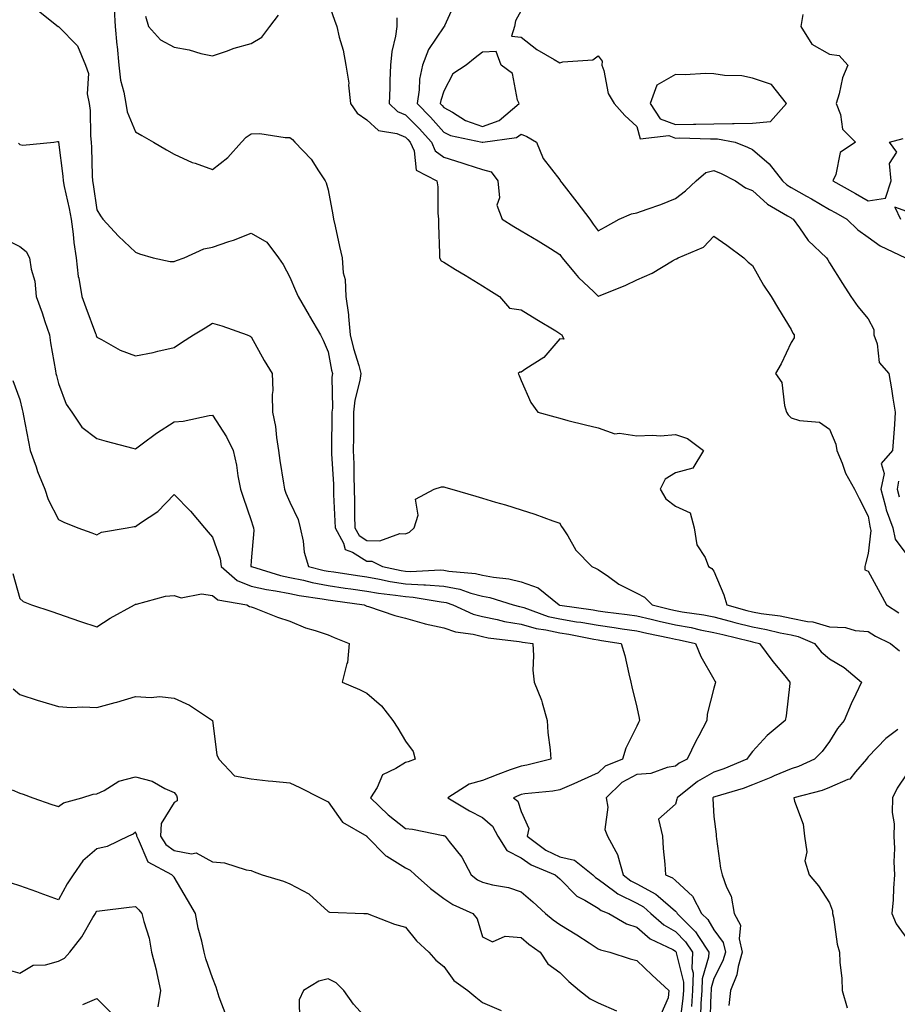
# Model space of a CAD drawing. Units: inches. Extents: x 952643 to 955283, y 7284698 to 7287338.
# Drawn here: x 952858 to 953086, y 7285058 to 7285314 of the extents above; entities that cross this region are included whole.
import ezdxf

# ---------------------------------------------------------------- set-up
doc = ezdxf.new("R2010")
doc.units = ezdxf.units.IN
doc.header["$MEASUREMENT"] = 0
doc.layers.add('Contour_95267284', color=7, linetype='Continuous', true_color=0x08a4c9)

msp = doc.modelspace()

# ---------------------------------------------------------------- linework, layer by layer
at = {"layer": 'Contour_95267284'}
for points in [[(952971.24, 7285318.73, 3205), (952968.18, 7285312.05, 3205), (952968.15, 7285311.92, 3205), (952968.09, 7285311.88, 3205), (952968.05, 7285311.85, 3205), (952964.06, 7285305.91, 3205), (952962.51, 7285301.92, 3205), (952961.71, 7285298.26, 3205), (952961.63, 7285295.5, 3205), (952961.06, 7285291.92, 3205), (952964.54, 7285288.41, 3205), (952968.05, 7285284.52, 3205), (952969.74, 7285283.61, 3205), (952977.99, 7285281.92, 3205), (952978.04, 7285281.91, 3205), (952978.05, 7285281.9, 3205), (952978.07, 7285281.9, 3205), (952978.15, 7285281.92, 3205), (952986.89, 7285283.08, 3205), (952988.05, 7285283.95, 3205), (952989.54, 7285283.41, 3205), (952992.01, 7285281.92, 3205), (952993.79, 7285277.66, 3205), (952998.05, 7285272.15, 3205), (952998.15, 7285272.02, 3205), (952998.17, 7285271.92, 3205), (952998.58, 7285271.39, 3205), (953002.49, 7285266.36, 3205), (953005.85, 7285261.92, 3205), (953006.74, 7285260.61, 3205), (953008.05, 7285258.95, 3205), (953009.97, 7285260, 3205), (953013.49, 7285261.92, 3205), (953016.65, 7285263.32, 3205), (953018.05, 7285263.6, 3205), (953020.71, 7285264.58, 3205), (953024.24, 7285265.73, 3205), (953028.05, 7285267.33, 3205), (953030.67, 7285269.3, 3205), (953033.48, 7285271.92, 3205), (953035.94, 7285274.03, 3205), (953038.05, 7285274.56, 3205), (953039.89, 7285273.76, 3205), (953043.62, 7285271.92, 3205), (953046.24, 7285270.11, 3205), (953048.05, 7285269.38, 3205), (953051.93, 7285265.8, 3205), (953057.14, 7285262.83, 3205), (953058.05, 7285262.25, 3205), (953058.26, 7285262.13, 3205), (953058.63, 7285261.92, 3205), (953060.24, 7285259.73, 3205), (953062.53, 7285256.4, 3205), (953067.23, 7285251.92, 3205), (953067.55, 7285251.42, 3205), (953068.05, 7285250.62, 3205), (953071.4, 7285245.27, 3205), (953073.51, 7285241.92, 3205), (953075.39, 7285239.26, 3205), (953078.05, 7285236.14, 3205), (953079.51, 7285233.38, 3205), (953079.5, 7285231.92, 3205), (953080.34, 7285229.63, 3205), (953080.92, 7285224.79, 3205), (953083.38, 7285221.92, 3205), (953084.09, 7285217.96, 3205), (953084.46, 7285215.51, 3205), (953085.06, 7285211.92, 3205), (953084.84, 7285208.71, 3205), (953084.6, 7285205.37, 3205), (953084.35, 7285201.92, 3205), (953081.38, 7285198.59, 3205), (953082.16, 7285196.03, 3205), (953081.34, 7285191.92, 3205), (953082.56, 7285187.41, 3205), (953082.69, 7285186.56, 3205), (953084.45, 7285181.92, 3205), (953085.09, 7285178.96, 3205), (953088.05, 7285174.95, 3205)], [(952862.45, 7285316.32, 3201), (952867.98, 7285311.92, 3201), (952868.05, 7285311.87, 3201), (952873.02, 7285306.89, 3201), (952875.09, 7285301.92, 3201), (952875.88, 7285299.75, 3201), (952875.55, 7285294.42, 3201), (952876.03, 7285291.92, 3201), (952876.26, 7285290.13, 3201), (952876.42, 7285283.55, 3201), (952876.59, 7285281.92, 3201), (952876.69, 7285280.56, 3201), (952876.79, 7285273.18, 3201), (952876.87, 7285271.92, 3201), (952877.06, 7285270.93, 3201), (952878.05, 7285264.35, 3201), (952878.95, 7285262.82, 3201), (952879.58, 7285261.92, 3201), (952883.65, 7285257.52, 3201), (952888.05, 7285253.38, 3201), (952889.11, 7285252.98, 3201), (952892.61, 7285251.92, 3201), (952897.08, 7285250.95, 3201), (952898.05, 7285250.99, 3201), (952898.73, 7285251.24, 3201), (952900.72, 7285251.92, 3201), (952905.75, 7285254.22, 3201), (952908.05, 7285254.65, 3201), (952912.26, 7285256.13, 3201), (952913.47, 7285256.5, 3201), (952918.05, 7285258.33, 3201), (952922.12, 7285255.99, 3201), (952925.13, 7285251.92, 3201), (952926.33, 7285250.2, 3201), (952928.05, 7285246.9, 3201), (952929.58, 7285243.45, 3201), (952930.24, 7285241.92, 3201), (952933.09, 7285236.96, 3201), (952933.21, 7285236.76, 3201), (952936.06, 7285231.92, 3201), (952936.72, 7285230.59, 3201), (952938.05, 7285227.53, 3201), (952938.91, 7285222.78, 3201), (952939.13, 7285221.92, 3201), (952939, 7285220.97, 3201), (952939.11, 7285212.98, 3201), (952939, 7285211.92, 3201), (952939, 7285210.97, 3201), (952938.89, 7285202.76, 3201), (952938.88, 7285201.92, 3201), (952938.91, 7285201.06, 3201), (952939.36, 7285193.23, 3201), (952939.41, 7285191.92, 3201), (952939.44, 7285190.53, 3201), (952939.77, 7285183.64, 3201), (952939.81, 7285181.92, 3201), (952942.03, 7285177.94, 3201), (952942.46, 7285176.33, 3201), (952944.34, 7285175.63, 3201), (952948.05, 7285173.28, 3201), (952949.36, 7285173.23, 3201), (952952.09, 7285171.92, 3201), (952956.99, 7285170.86, 3201), (952958.05, 7285170.69, 3201), (952959.36, 7285170.61, 3201), (952967.13, 7285171, 3201), (952968.05, 7285170.93, 3201), (952969.27, 7285170.7, 3201), (952976.23, 7285170.1, 3201), (952978.05, 7285169.63, 3201), (952980.87, 7285169.1, 3201), (952984.83, 7285168.7, 3201), (952988.05, 7285167.94, 3201), (952992.5, 7285166.37, 3201), (952997.89, 7285161.92, 3201), (952998.01, 7285161.88, 3201), (952998.05, 7285161.87, 3201), (952998.11, 7285161.86, 3201), (953006.76, 7285160.63, 3201), (953008.05, 7285160.41, 3201), (953009.82, 7285160.15, 3201), (953015.55, 7285159.42, 3201), (953018.05, 7285159.06, 3201), (953021.77, 7285158.2, 3201), (953023.81, 7285157.68, 3201), (953028.05, 7285156.76, 3201), (953032.16, 7285156.03, 3201), (953034.47, 7285155.5, 3201), (953038.05, 7285154.81, 3201), (953040.34, 7285154.21, 3201), (953047.47, 7285152.5, 3201), (953048.05, 7285152.35, 3201), (953048.41, 7285152.28, 3201), (953049.89, 7285151.92, 3201), (953053.35, 7285147.22, 3201), (953056.41, 7285143.56, 3201), (953057.76, 7285141.92, 3201), (953057.7, 7285141.57, 3201), (953056.79, 7285133.18, 3201), (953056.51, 7285131.92, 3201), (953051.89, 7285128.08, 3201), (953048.05, 7285123.88, 3201), (953047.15, 7285122.82, 3201), (953046.55, 7285121.92, 3201), (953040.58, 7285119.39, 3201), (953038.05, 7285118.55, 3201), (953033.82, 7285116.15, 3201), (953028.51, 7285111.92, 3201), (953028.46, 7285111.51, 3201), (953028.05, 7285110.24, 3201), (953023.64, 7285106.33, 3201), (953024.69, 7285101.92, 3201), (953024.92, 7285098.8, 3201), (953025.31, 7285094.66, 3201), (953025.52, 7285091.92, 3201), (953027.28, 7285091.15, 3201), (953028.05, 7285090.49, 3201), (953032.52, 7285086.39, 3201), (953034.84, 7285081.92, 3201), (953036.44, 7285080.31, 3201), (953038.05, 7285077.66, 3201), (953040.49, 7285074.36, 3201), (953041.03, 7285071.92, 3201), (953040.37, 7285069.6, 3201), (953038.05, 7285065.05, 3201), (953037.32, 7285062.65, 3201), (953037.31, 7285061.92, 3201), (953037.24, 7285061.11, 3201), (953036.99, 7285052.98, 3201)], [(952882.53, 7285316.4, 3202), (952882.81, 7285311.92, 3202), (952883.23, 7285307.1, 3202), (952883.27, 7285306.7, 3202), (952883.73, 7285301.92, 3202), (952884.15, 7285298.02, 3202), (952885.05, 7285294.92, 3202), (952885.51, 7285291.92, 3202), (952885.9, 7285289.77, 3202), (952888.05, 7285284.56, 3202), (952889.73, 7285283.6, 3202), (952892.69, 7285281.92, 3202), (952896.09, 7285279.96, 3202), (952898.05, 7285278.79, 3202), (952902.78, 7285276.65, 3202), (952903.54, 7285276.43, 3202), (952908.05, 7285274.82, 3202), (952912.03, 7285277.94, 3202), (952915.53, 7285281.92, 3202), (952916.77, 7285283.2, 3202), (952918.05, 7285284.06, 3202), (952920.26, 7285284.13, 3202), (952926.86, 7285283.11, 3202), (952928.05, 7285283.16, 3202), (952928.73, 7285282.6, 3202), (952929.4, 7285281.92, 3202), (952933.63, 7285277.5, 3202), (952935.53, 7285274.44, 3202), (952937.24, 7285271.92, 3202), (952937.5, 7285271.37, 3202), (952938.05, 7285269.53, 3202), (952939.19, 7285263.06, 3202), (952939.44, 7285261.92, 3202), (952939.87, 7285260.1, 3202), (952940.95, 7285254.82, 3202), (952941.67, 7285251.92, 3202), (952941.93, 7285248.04, 3202), (952942.39, 7285246.26, 3202), (952942.57, 7285241.92, 3202), (952943.25, 7285237.12, 3202), (952943.25, 7285236.72, 3202), (952943.76, 7285231.92, 3202), (952944.57, 7285228.44, 3202), (952945.95, 7285224.02, 3202), (952946.51, 7285221.92, 3202), (952946.24, 7285220.11, 3202), (952944.92, 7285215.05, 3202), (952944.58, 7285211.92, 3202), (952944.55, 7285208.42, 3202), (952944.55, 7285205.42, 3202), (952944.53, 7285201.92, 3202), (952944.65, 7285198.52, 3202), (952944.69, 7285195.28, 3202), (952944.8, 7285191.92, 3202), (952944.87, 7285188.74, 3202), (952944.85, 7285185.12, 3202), (952944.92, 7285181.92, 3202), (952946.04, 7285179.91, 3202), (952948.05, 7285178.64, 3202), (952951.45, 7285178.52, 3202), (952956.59, 7285180.46, 3202), (952958.05, 7285180.34, 3202), (952959.15, 7285180.82, 3202), (952960.33, 7285181.92, 3202), (952961.36, 7285185.23, 3202), (952960.63, 7285189.34, 3202), (952965.49, 7285191.92, 3202), (952967.42, 7285192.55, 3202), (952968.05, 7285192.55, 3202), (952968.53, 7285192.4, 3202), (952970.11, 7285191.92, 3202), (952976.27, 7285190.14, 3202), (952978.05, 7285189.57, 3202), (952981.39, 7285188.58, 3202), (952983.98, 7285187.85, 3202), (952988.05, 7285186.59, 3202), (952991.58, 7285185.45, 3202), (952996.26, 7285183.71, 3202), (952998.05, 7285183.09, 3202), (952998.43, 7285182.3, 3202), (952998.79, 7285181.92, 3202), (953000.14, 7285179.83, 3202), (953002.25, 7285176.12, 3202), (953006.37, 7285171.92, 3202), (953007.5, 7285171.37, 3202), (953008.05, 7285171.07, 3202), (953010.68, 7285169.29, 3202), (953013.43, 7285167.3, 3202), (953018.05, 7285164.96, 3202), (953020.09, 7285163.96, 3202), (953022.02, 7285161.92, 3202), (953026.84, 7285160.71, 3202), (953028.05, 7285160.45, 3202), (953029.85, 7285160.12, 3202), (953035.47, 7285159.34, 3202), (953038.05, 7285158.84, 3202), (953042.23, 7285157.74, 3202), (953043.51, 7285157.38, 3202), (953048.05, 7285156.23, 3202), (953051.71, 7285155.58, 3202), (953055.27, 7285154.7, 3202), (953058.05, 7285154.15, 3202), (953059.9, 7285153.77, 3202), (953064.15, 7285151.92, 3202), (953065.85, 7285149.72, 3202), (953068.05, 7285147.96, 3202), (953071.84, 7285145.71, 3202), (953076.35, 7285141.92, 3202), (953074.87, 7285138.74, 3202), (953073.67, 7285136.3, 3202), (953071.82, 7285131.92, 3202), (953070.12, 7285129.85, 3202), (953068.05, 7285126.49, 3202), (953066.09, 7285123.88, 3202), (953064.13, 7285121.92, 3202), (953059.94, 7285120.03, 3202), (953058.05, 7285119.42, 3202), (953053.71, 7285117.58, 3202), (953052.79, 7285117.18, 3202), (953048.05, 7285115.26, 3202), (953045.64, 7285114.33, 3202), (953038.32, 7285112.19, 3202), (953038.05, 7285112.1, 3202), (953037.93, 7285112.04, 3202), (953037.8, 7285111.92, 3202), (953037.76, 7285111.63, 3202), (953038.05, 7285107.09, 3202), (953038.6, 7285102.47, 3202), (953038.6, 7285101.92, 3202), (953038.73, 7285101.24, 3202), (953039.77, 7285093.64, 3202), (953040.19, 7285091.92, 3202), (953041.28, 7285088.69, 3202), (953042.55, 7285086.42, 3202), (953043.3, 7285081.92, 3202), (953044.98, 7285078.85, 3202), (953044.6, 7285075.37, 3202), (953045.36, 7285071.92, 3202), (953044.32, 7285068.19, 3202), (953043.99, 7285065.98, 3202), (953042.34, 7285061.92, 3202), (953041.92, 7285058.05, 3202)], [(952938.05, 7285318.25, 3203), (952939.67, 7285313.54, 3203), (952940.26, 7285311.92, 3203), (952940.86, 7285309.11, 3203), (952941.94, 7285305.81, 3203), (952942.56, 7285301.92, 3203), (952943.35, 7285297.22, 3203), (952943.32, 7285296.65, 3203), (952943.85, 7285291.92, 3203), (952945.57, 7285289.44, 3203), (952948.05, 7285287.73, 3203), (952951.05, 7285284.92, 3203), (952955.83, 7285284.14, 3203), (952958.05, 7285283.25, 3203), (952958.71, 7285282.58, 3203), (952959.31, 7285281.92, 3203), (952960.33, 7285279.64, 3203), (952960.8, 7285274.67, 3203), (952966.24, 7285271.92, 3203), (952966.44, 7285270.31, 3203), (952966.44, 7285263.53, 3203), (952966.59, 7285261.92, 3203), (952966.62, 7285260.49, 3203), (952966.89, 7285253.08, 3203), (952966.91, 7285251.92, 3203), (952967.31, 7285251.18, 3203), (952968.05, 7285250.76, 3203), (952971.07, 7285248.9, 3203), (952973.52, 7285247.39, 3203), (952978.05, 7285244.62, 3203), (952979.72, 7285243.59, 3203), (952982.42, 7285241.92, 3203), (952985, 7285238.87, 3203), (952988.05, 7285238.46, 3203), (952992.1, 7285235.97, 3203), (952997.02, 7285232.95, 3203), (952998.05, 7285232.31, 3203), (952998.26, 7285232.13, 3203), (952998.59, 7285231.92, 3203), (952999.1, 7285230.87, 3203), (952998.05, 7285230.93, 3203), (952993.93, 7285226.04, 3203), (952989.26, 7285223.13, 3203), (952988.05, 7285222.28, 3203), (952987.69, 7285222.28, 3203), (952987.33, 7285221.92, 3203), (952987.54, 7285221.41, 3203), (952988.05, 7285220.07, 3203), (952990.58, 7285214.45, 3203), (952992.37, 7285211.92, 3203), (952996.78, 7285210.65, 3203), (952998.05, 7285210.31, 3203), (953000.19, 7285209.78, 3203), (953004.78, 7285208.65, 3203), (953008.05, 7285207.84, 3203), (953012.37, 7285206.24, 3203), (953013.53, 7285206.44, 3203), (953018.05, 7285205.73, 3203), (953022.1, 7285205.97, 3203), (953024.18, 7285205.79, 3203), (953028.05, 7285206.1, 3203), (953031.21, 7285205.08, 3203), (953035.32, 7285201.92, 3203), (953032.59, 7285197.38, 3203), (953028.05, 7285196.15, 3203), (953025.42, 7285194.55, 3203), (953024.12, 7285191.92, 3203), (953025.56, 7285189.43, 3203), (953028.05, 7285187.54, 3203), (953031.93, 7285185.8, 3203), (953032.9, 7285181.92, 3203), (953033.63, 7285177.5, 3203), (953035.76, 7285174.21, 3203), (953036.68, 7285171.92, 3203), (953037.47, 7285171.34, 3203), (953038.05, 7285170.7, 3203), (953040.65, 7285164.52, 3203), (953041.42, 7285161.92, 3203), (953046.6, 7285160.47, 3203), (953048.05, 7285160.1, 3203), (953050.26, 7285159.71, 3203), (953055.22, 7285159.09, 3203), (953058.05, 7285158.52, 3203), (953062.33, 7285157.64, 3203), (953063.69, 7285157.56, 3203), (953068.05, 7285156.26, 3203), (953072.16, 7285156.03, 3203), (953074.69, 7285155.28, 3203), (953078.05, 7285154.99, 3203), (953079.95, 7285153.82, 3203), (953083.88, 7285151.92, 3203), (953086.18, 7285150.05, 3203)], [(952890.68, 7285314.55, 3203), (952891.45, 7285311.92, 3203), (952894.56, 7285308.43, 3203), (952898.05, 7285306.52, 3203), (952902.01, 7285305.88, 3203), (952905.03, 7285304.94, 3203), (952908.05, 7285304.31, 3203), (952911.63, 7285305.5, 3203), (952913.64, 7285306.33, 3203), (952918.05, 7285307.5, 3203), (952920.82, 7285309.15, 3203), (952922.87, 7285311.92, 3203), (952925.15, 7285314.82, 3203)], [(952955.85, 7285314.12, 3204), (952955.85, 7285311.92, 3204), (952955.51, 7285309.38, 3204), (952954.52, 7285305.45, 3204), (952954.16, 7285301.92, 3204), (952954.04, 7285297.91, 3204), (952953.97, 7285296, 3204), (952953.84, 7285291.92, 3204), (952955.99, 7285289.86, 3204), (952958.05, 7285289.03, 3204), (952961.59, 7285285.46, 3204), (952964.79, 7285281.92, 3204), (952965.79, 7285279.66, 3204), (952968.05, 7285278.01, 3204), (952972.72, 7285276.59, 3204), (952973.73, 7285276.24, 3204), (952978.05, 7285274.83, 3204), (952980.32, 7285274.19, 3204), (952981.98, 7285271.92, 3204), (952982.46, 7285267.51, 3204), (952981.75, 7285265.62, 3204), (952983.18, 7285261.92, 3204), (952986.19, 7285260.06, 3204), (952988.05, 7285258.92, 3204), (952992.46, 7285256.33, 3204), (952995.66, 7285254.31, 3204), (952998.05, 7285252.82, 3204), (952998.41, 7285252.28, 3204), (952998.68, 7285251.92, 3204), (953002.1, 7285247.87, 3204), (953002.96, 7285246.83, 3204), (953006.9, 7285243.07, 3204), (953008.05, 7285241.97, 3204), (953008.14, 7285242.01, 3204), (953015.17, 7285244.8, 3204), (953018.05, 7285246.2, 3204), (953022.05, 7285247.92, 3204), (953027.28, 7285251.15, 3204), (953028.05, 7285251.59, 3204), (953028.34, 7285251.63, 3204), (953028.78, 7285251.92, 3204), (953035.32, 7285254.65, 3204), (953038.05, 7285257.53, 3204), (953041.36, 7285255.23, 3204), (953045.78, 7285251.92, 3204), (953046.89, 7285250.76, 3204), (953048.05, 7285249.92, 3204), (953050.94, 7285244.81, 3204), (953052.86, 7285241.92, 3204), (953054.81, 7285238.68, 3204), (953058.05, 7285233.3, 3204), (953058.54, 7285232.41, 3204), (953058.85, 7285231.92, 3204), (953058.82, 7285231.15, 3204), (953058.05, 7285229.98, 3204), (953055.51, 7285224.46, 3204), (953054.03, 7285221.92, 3204), (953055.69, 7285219.56, 3204), (953056.33, 7285213.64, 3204), (953056.91, 7285211.92, 3204), (953057.32, 7285211.19, 3204), (953058.05, 7285210.45, 3204), (953060.24, 7285209.73, 3204), (953065.4, 7285209.27, 3204), (953068.05, 7285207.46, 3204), (953069.7, 7285203.57, 3204), (953069.94, 7285201.92, 3204), (953071.33, 7285198.64, 3204), (953072.2, 7285196.07, 3204), (953074.54, 7285191.92, 3204), (953075.67, 7285189.54, 3204), (953078.05, 7285184.95, 3204), (953078.45, 7285182.32, 3204), (953078.6, 7285181.92, 3204), (953078.74, 7285181.23, 3204), (953078.05, 7285175.23, 3204), (953077.38, 7285172.59, 3204), (953077.18, 7285171.92, 3204), (953077.18, 7285171.05, 3204), (953078.05, 7285170.66, 3204), (953081.12, 7285164.99, 3204), (953082.84, 7285161.92, 3204), (953086.02, 7285159.89, 3204)], [(952988.05, 7285316.02, 3206), (952986.61, 7285313.36, 3206), (952986.32, 7285311.92, 3206), (952985.54, 7285309.41, 3206), (952988.05, 7285309.14, 3206), (952992.1, 7285305.97, 3206), (952996.6, 7285303.37, 3206), (952998.05, 7285302.47, 3206), (952998.86, 7285302.73, 3206), (953006.67, 7285303.3, 3206), (953008.05, 7285304.26, 3206), (953009.07, 7285302.94, 3206), (953008.97, 7285301.92, 3206), (953009.48, 7285300.49, 3206), (953010.62, 7285294.49, 3206), (953012.18, 7285291.92, 3206), (953014.92, 7285288.79, 3206), (953018.05, 7285285.95, 3206), (953018.93, 7285282.8, 3206), (953026.32, 7285283.65, 3206), (953028.05, 7285282.98, 3206), (953029.14, 7285283.01, 3206), (953037.19, 7285282.78, 3206), (953038.05, 7285282.8, 3206), (953038.95, 7285282.82, 3206), (953043.55, 7285281.92, 3206), (953046.74, 7285280.61, 3206), (953048.05, 7285280, 3206), (953052.4, 7285276.27, 3206), (953055.85, 7285271.92, 3206), (953056.99, 7285270.86, 3206), (953058.05, 7285270.18, 3206), (953062.08, 7285267.89, 3206), (953063.31, 7285267.18, 3206), (953068.05, 7285264.49, 3206), (953069.68, 7285263.55, 3206), (953072.55, 7285261.92, 3206), (953075.34, 7285259.21, 3206), (953078.05, 7285257.28, 3206), (953081.2, 7285255.07, 3206), (953087.75, 7285251.92, 3206)], [(953061.14, 7285315.01, 3207), (953060.6, 7285311.92, 3207), (953063.48, 7285307.35, 3207), (953068.05, 7285304.72, 3207), (953070.49, 7285304.36, 3207), (953072.79, 7285301.92, 3207), (953071.4, 7285298.57, 3207), (953070.55, 7285294.42, 3207), (953069.78, 7285291.92, 3207), (953070.91, 7285289.06, 3207), (953071.41, 7285285.28, 3207), (953074.8, 7285281.92, 3207), (953070.77, 7285279.2, 3207), (953069.68, 7285273.55, 3207), (953068.92, 7285271.92, 3207), (953074.73, 7285268.6, 3207), (953078.05, 7285266.71, 3207), (953082.57, 7285267.4, 3207), (953084.01, 7285271.92, 3207), (953083.62, 7285276.35, 3207), (953085.49, 7285279.36, 3207), (953083.62, 7285281.92, 3207), (953087.09, 7285282.88, 3207)], [(952857.76, 7285281.63, 3200), (952858.05, 7285281.33, 3200), (952858.8, 7285281.17, 3200), (952866.9, 7285281.92, 3200), (952867.87, 7285282.1, 3200), (952868.05, 7285282.05, 3200), (952868.07, 7285281.94, 3200), (952868.08, 7285281.92, 3200), (952868.08, 7285281.89, 3200), (952869.21, 7285273.08, 3200), (952869.29, 7285271.92, 3200), (952869.59, 7285270.38, 3200), (952870.88, 7285264.75, 3200), (952871.4, 7285261.92, 3200), (952871.91, 7285258.06, 3200), (952872.05, 7285255.92, 3200), (952872.65, 7285251.92, 3200), (952873.21, 7285247.08, 3200), (952873.36, 7285246.61, 3200), (952874.17, 7285241.92, 3200), (952875.18, 7285239.05, 3200), (952877.7, 7285232.27, 3200), (952877.83, 7285231.92, 3200), (952877.87, 7285231.74, 3200), (952878.05, 7285231.34, 3200), (952879.21, 7285230.76, 3200), (952884.11, 7285227.98, 3200), (952888.05, 7285226.48, 3200), (952892.63, 7285227.34, 3200), (952893.83, 7285227.7, 3200), (952898.05, 7285228.66, 3200), (952900.01, 7285229.96, 3200), (952903.12, 7285231.92, 3200), (952906.16, 7285233.81, 3200), (952908.05, 7285235.01, 3200), (952910.45, 7285234.32, 3200), (952917, 7285231.92, 3200), (952917.76, 7285231.63, 3200), (952918.05, 7285231.46, 3200), (952921.41, 7285225.28, 3200), (952923.46, 7285221.92, 3200), (952923.68, 7285217.55, 3200), (952923.46, 7285216.51, 3200), (952923.6, 7285211.92, 3200), (952924.34, 7285208.21, 3200), (952924.6, 7285205.37, 3200), (952925.17, 7285201.92, 3200), (952925.48, 7285199.35, 3200), (952926.45, 7285193.52, 3200), (952926.66, 7285191.92, 3200), (952927.03, 7285190.9, 3200), (952928.05, 7285188.57, 3200), (952930.23, 7285184.1, 3200), (952930.78, 7285181.92, 3200), (952931.53, 7285178.44, 3200), (952931.77, 7285175.64, 3200), (952932.88, 7285171.92, 3200), (952937, 7285170.87, 3200), (952938.05, 7285170.67, 3200), (952939.51, 7285170.46, 3200), (952945.66, 7285169.53, 3200), (952948.05, 7285169.18, 3200), (952951.37, 7285168.6, 3200), (952954.12, 7285167.99, 3200), (952958.05, 7285167.38, 3200), (952962.86, 7285167.11, 3200), (952963.26, 7285167.13, 3200), (952968.05, 7285166.79, 3200), (952972.12, 7285165.99, 3200), (952974.99, 7285164.98, 3200), (952978.05, 7285164.2, 3200), (952979.96, 7285163.83, 3200), (952986.02, 7285161.92, 3200), (952987.64, 7285161.51, 3200), (952988.05, 7285161.43, 3200), (952988.72, 7285161.25, 3200), (952995.07, 7285158.94, 3200), (952998.05, 7285158.3, 3200), (953002.4, 7285157.57, 3200), (953003.54, 7285157.41, 3200), (953008.05, 7285156.63, 3200), (953012.17, 7285156.04, 3200), (953014.26, 7285155.71, 3200), (953018.05, 7285155.16, 3200), (953020.69, 7285154.56, 3200), (953026.57, 7285153.4, 3200), (953028.05, 7285153.08, 3200), (953029.04, 7285152.91, 3200), (953033.29, 7285151.92, 3200), (953034.67, 7285148.54, 3200), (953038.05, 7285142.63, 3200), (953038.3, 7285142.17, 3200), (953038.49, 7285141.92, 3200), (953038.39, 7285141.58, 3200), (953038.05, 7285140.36, 3200), (953036.34, 7285133.63, 3200), (953036.18, 7285131.92, 3200), (953034.11, 7285127.98, 3200), (953033.36, 7285126.61, 3200), (953031.09, 7285121.92, 3200), (953029.07, 7285120.9, 3200), (953028.05, 7285120.12, 3200), (953025.93, 7285119.8, 3200), (953021.72, 7285118.25, 3200), (953018.05, 7285117.91, 3200), (953014.14, 7285115.83, 3200), (953010.07, 7285111.92, 3200), (953010.51, 7285109.46, 3200), (953009.78, 7285103.65, 3200), (953010.44, 7285101.92, 3200), (953013.12, 7285096.99, 3200), (953013.13, 7285096.84, 3200), (953014.49, 7285091.92, 3200), (953016.48, 7285090.35, 3200), (953018.05, 7285089.57, 3200), (953023.02, 7285086.89, 3200), (953023.61, 7285086.36, 3200), (953028.05, 7285082.55, 3200), (953028.37, 7285082.24, 3200), (953028.55, 7285081.92, 3200), (953033.29, 7285077.16, 3200), (953034.05, 7285075.92, 3200), (953036.73, 7285071.92, 3200), (953036.68, 7285070.55, 3200), (953034.98, 7285064.99, 3200), (953034.92, 7285061.92, 3200), (953034.66, 7285058.53, 3200), (953034.56, 7285055.41, 3200)], [(953088.05, 7285263.95, 3207), (953084.95, 7285265.02, 3207), (953086.47, 7285261.92, 3207)], [(952853.34, 7285257.21, 3199), (952858.05, 7285254.82, 3199), (952859.72, 7285253.59, 3199), (952860.58, 7285251.92, 3199), (952860.98, 7285248.99, 3199), (952861.96, 7285245.83, 3199), (952862.31, 7285241.92, 3199), (952863.83, 7285237.7, 3199), (952864.54, 7285235.43, 3199), (952865.73, 7285231.92, 3199), (952866.05, 7285229.92, 3199), (952867.32, 7285222.65, 3199), (952867.44, 7285221.92, 3199), (952867.56, 7285221.43, 3199), (952868.05, 7285219.35, 3199), (952870.12, 7285213.99, 3199), (952871.57, 7285211.92, 3199), (952874.15, 7285208.02, 3199), (952878.05, 7285205.04, 3199), (952880.49, 7285204.36, 3199), (952887.4, 7285202.57, 3199), (952888.05, 7285202.4, 3199), (952889.82, 7285203.69, 3199), (952893.52, 7285206.45, 3199), (952898.05, 7285209.37, 3199), (952900.4, 7285209.57, 3199), (952907.14, 7285211.01, 3199), (952908.05, 7285211.11, 3199), (952911.67, 7285205.54, 3199), (952913.38, 7285201.92, 3199), (952914.28, 7285198.15, 3199), (952914.59, 7285195.38, 3199), (952915.26, 7285191.92, 3199), (952916.02, 7285189.89, 3199), (952918.05, 7285183.81, 3199), (952918.52, 7285182.39, 3199), (952918.7, 7285181.92, 3199), (952918.71, 7285181.26, 3199), (952918.05, 7285173.31, 3199), (952917.97, 7285172, 3199), (952917.98, 7285171.92, 3199), (952918.02, 7285171.89, 3199), (952918.11, 7285171.86, 3199), (952925.66, 7285169.53, 3199), (952928.05, 7285169.06, 3199), (952931.66, 7285168.31, 3199), (952933.87, 7285167.74, 3199), (952938.05, 7285166.96, 3199), (952942.43, 7285166.3, 3199), (952943.86, 7285166.11, 3199), (952948.05, 7285165.49, 3199), (952951.1, 7285164.97, 3199), (952955.49, 7285164.48, 3199), (952958.05, 7285164.08, 3199), (952960.09, 7285163.96, 3199), (952967.28, 7285162.69, 3199), (952968.05, 7285162.64, 3199), (952968.66, 7285162.53, 3199), (952970.34, 7285161.92, 3199), (952975.65, 7285159.52, 3199), (952978.05, 7285158.9, 3199), (952981.83, 7285158.14, 3199), (952983.78, 7285157.65, 3199), (952988.05, 7285156.89, 3199), (952991.95, 7285155.82, 3199), (952994.48, 7285155.49, 3199), (952998.05, 7285154.71, 3199), (953000.45, 7285154.32, 3199), (953006.94, 7285153.03, 3199), (953008.05, 7285152.84, 3199), (953008.86, 7285152.73, 3199), (953013.97, 7285151.92, 3199), (953014.91, 7285148.78, 3199), (953015.95, 7285144.02, 3199), (953016.51, 7285141.92, 3199), (953016.79, 7285140.66, 3199), (953018.05, 7285135.37, 3199), (953018.69, 7285132.56, 3199), (953018.77, 7285131.92, 3199), (953018.52, 7285131.45, 3199), (953018.05, 7285130.47, 3199), (953015.22, 7285124.75, 3199), (953014.35, 7285121.92, 3199), (953009.85, 7285120.12, 3199), (953008.05, 7285118.41, 3199), (953003.62, 7285116.35, 3199), (953001.68, 7285115.55, 3199), (952998.05, 7285113.98, 3199), (952996.31, 7285113.66, 3199), (952989.04, 7285112.91, 3199), (952988.05, 7285112.75, 3199), (952987.44, 7285112.53, 3199), (952986.04, 7285111.92, 3199), (952987.16, 7285111.03, 3199), (952988.05, 7285108.35, 3199), (952990.04, 7285103.91, 3199), (952989.64, 7285101.92, 3199), (952994.47, 7285098.34, 3199), (952998.05, 7285096.56, 3199), (953001.87, 7285095.74, 3199), (953006.65, 7285091.92, 3199), (953007.35, 7285091.22, 3199), (953008.05, 7285090.8, 3199), (953012.38, 7285087.59, 3199), (953013.13, 7285087, 3199), (953018.05, 7285084.58, 3199), (953019.78, 7285083.65, 3199), (953021.71, 7285081.92, 3199), (953025.07, 7285078.94, 3199), (953028.05, 7285077.25, 3199), (953030.72, 7285074.59, 3199), (953032.5, 7285071.92, 3199), (953032.34, 7285067.63, 3199), (953032.63, 7285066.5, 3199), (953032.53, 7285061.92, 3199), (953032.22, 7285057.75, 3199)], [(952856.22, 7285220.09, 3198), (952858.05, 7285215.2, 3198), (952858.67, 7285212.55, 3198), (952858.83, 7285211.92, 3198), (952859.02, 7285210.95, 3198), (952860.33, 7285204.2, 3198), (952860.76, 7285201.92, 3198), (952862.27, 7285197.7, 3198), (952862.64, 7285196.51, 3198), (952864.52, 7285191.92, 3198), (952865.42, 7285189.29, 3198), (952868.05, 7285184.07, 3198), (952869.47, 7285183.34, 3198), (952873.07, 7285181.92, 3198), (952876.72, 7285180.59, 3198), (952878.05, 7285180.1, 3198), (952879.21, 7285180.76, 3198), (952885.89, 7285181.92, 3198), (952887.7, 7285182.27, 3198), (952888.05, 7285182.29, 3198), (952889.32, 7285183.19, 3198), (952893.83, 7285186.14, 3198), (952898.05, 7285190.53, 3198), (952902.33, 7285186.2, 3198), (952905.93, 7285181.92, 3198), (952906.92, 7285180.79, 3198), (952908.05, 7285179.5, 3198), (952909.99, 7285173.86, 3198), (952910.23, 7285171.92, 3198), (952914.39, 7285168.26, 3198), (952918.05, 7285166.82, 3198), (952922.01, 7285165.88, 3198), (952924.36, 7285165.61, 3198), (952928.05, 7285164.89, 3198), (952930.5, 7285164.37, 3198), (952936.43, 7285163.54, 3198), (952938.05, 7285163.24, 3198), (952939.2, 7285163.07, 3198), (952947.34, 7285161.92, 3198), (952947.83, 7285161.7, 3198), (952948.05, 7285161.61, 3198), (952948.49, 7285161.48, 3198), (952955.3, 7285159.17, 3198), (952958.05, 7285158.46, 3198), (952962.87, 7285157.1, 3198), (952963.13, 7285157, 3198), (952968.05, 7285155.99, 3198), (952971.07, 7285154.94, 3198), (952975.64, 7285154.33, 3198), (952978.05, 7285153.73, 3198), (952979.55, 7285153.42, 3198), (952987.53, 7285152.44, 3198), (952988.05, 7285152.35, 3198), (952988.38, 7285152.25, 3198), (952991.05, 7285151.92, 3198), (952991.29, 7285148.68, 3198), (952991.11, 7285144.98, 3198), (952991.4, 7285141.92, 3198), (952993.38, 7285137.25, 3198), (952993.48, 7285136.49, 3198), (952994.77, 7285131.92, 3198), (952994.95, 7285128.82, 3198), (952995.62, 7285124.35, 3198), (952995.8, 7285121.92, 3198), (952989.57, 7285120.4, 3198), (952988.05, 7285120.15, 3198), (952985.25, 7285119.12, 3198), (952981.98, 7285117.99, 3198), (952978.05, 7285116.41, 3198), (952974.54, 7285115.43, 3198), (952969.05, 7285111.92, 3198), (952974.65, 7285108.52, 3198), (952978.05, 7285106.76, 3198), (952980.64, 7285104.51, 3198), (952982, 7285101.92, 3198), (952984.36, 7285098.23, 3198), (952988.05, 7285096.3, 3198), (952990.64, 7285094.51, 3198), (952996.89, 7285091.92, 3198), (952997.51, 7285091.38, 3198), (952998.05, 7285090.89, 3198), (953002.54, 7285086.41, 3198), (953004.61, 7285085.36, 3198), (953008.05, 7285083.28, 3198), (953008.83, 7285082.7, 3198), (953010.84, 7285081.92, 3198), (953015.36, 7285079.23, 3198), (953018.05, 7285078.32, 3198), (953021.49, 7285075.36, 3198), (953027.43, 7285072.54, 3198), (953028.05, 7285072.18, 3198), (953028.19, 7285072.06, 3198), (953028.27, 7285071.92, 3198), (953028.26, 7285071.71, 3198), (953030.19, 7285064.06, 3198), (953030.14, 7285061.92, 3198), (953029.99, 7285059.98, 3198), (953029.12, 7285052.99, 3198)], [(953085.95, 7285194.02, 3206), (953085.53, 7285191.92, 3206), (953086.07, 7285189.94, 3206)], [(952856.23, 7285170.1, 3197), (952858.05, 7285163.59, 3197), (952858.93, 7285162.8, 3197), (952861.1, 7285161.92, 3197), (952866.33, 7285160.2, 3197), (952868.05, 7285159.63, 3197), (952871.54, 7285158.43, 3197), (952873.77, 7285157.64, 3197), (952878.05, 7285156.2, 3197), (952881.51, 7285158.46, 3197), (952887.81, 7285161.92, 3197), (952887.95, 7285162.02, 3197), (952888.05, 7285162.13, 3197), (952888.28, 7285162.15, 3197), (952895.82, 7285164.15, 3197), (952898.05, 7285164.38, 3197), (952899.87, 7285163.74, 3197), (952905.2, 7285164.77, 3197), (952908.05, 7285164.34, 3197), (952909.39, 7285163.26, 3197), (952916.9, 7285161.92, 3197), (952917.61, 7285161.48, 3197), (952918.05, 7285161.42, 3197), (952918.83, 7285161.14, 3197), (952924.85, 7285158.72, 3197), (952928.05, 7285157.7, 3197), (952932.13, 7285156, 3197), (952934.68, 7285155.29, 3197), (952938.05, 7285154.13, 3197), (952939.59, 7285153.46, 3197), (952943.45, 7285151.92, 3197), (952943.01, 7285146.96, 3197), (952942.88, 7285146.75, 3197), (952941.69, 7285141.92, 3197), (952946.15, 7285140.02, 3197), (952948.05, 7285139.07, 3197), (952951.84, 7285135.71, 3197), (952954.78, 7285131.92, 3197), (952956.06, 7285129.93, 3197), (952958.05, 7285126.58, 3197), (952960.05, 7285123.92, 3197), (952960.61, 7285121.92, 3197), (952958.75, 7285121.22, 3197), (952958.05, 7285121.09, 3197), (952955.6, 7285119.47, 3197), (952952.15, 7285117.82, 3197), (952950.72, 7285114.59, 3197), (952949.02, 7285111.92, 3197), (952953.58, 7285107.45, 3197), (952958.05, 7285103.96, 3197), (952959.9, 7285103.77, 3197), (952967.85, 7285102.12, 3197), (952968.05, 7285102.09, 3197), (952968.16, 7285102.03, 3197), (952968.37, 7285101.92, 3197), (952969.41, 7285100.56, 3197), (952972.66, 7285096.53, 3197), (952975.08, 7285091.92, 3197), (952976.78, 7285090.65, 3197), (952978.05, 7285090, 3197), (952980.67, 7285089.3, 3197), (952984.75, 7285088.62, 3197), (952988.05, 7285087.49, 3197), (952991.05, 7285084.92, 3197), (952994.35, 7285081.92, 3197), (952996.37, 7285080.24, 3197), (952998.05, 7285079.03, 3197), (953002.5, 7285076.37, 3197), (953005.7, 7285074.27, 3197), (953008.05, 7285072.76, 3197), (953008.61, 7285072.48, 3197), (953011.1, 7285071.92, 3197), (953016.29, 7285070.16, 3197), (953018.05, 7285069.74, 3197), (953022.04, 7285065.91, 3197), (953026.39, 7285061.92, 3197), (953026.17, 7285060.05, 3197), (953024.28, 7285055.69, 3197)], [(952856.33, 7285140.2, 3196), (952858.05, 7285138.65, 3196), (952862.81, 7285137.16, 3196), (952863.18, 7285137.05, 3196), (952868.05, 7285135.56, 3196), (952871.41, 7285135.28, 3196), (952874.44, 7285135.53, 3196), (952878.05, 7285135.31, 3196), (952882.75, 7285136.62, 3196), (952883.24, 7285136.73, 3196), (952888.05, 7285138.18, 3196), (952892.09, 7285137.88, 3196), (952894.32, 7285138.19, 3196), (952898.05, 7285137.75, 3196), (952902.04, 7285135.91, 3196), (952908.05, 7285131.92, 3196), (952909.14, 7285123.01, 3196), (952909.71, 7285121.92, 3196), (952913.77, 7285117.64, 3196), (952918.05, 7285116.86, 3196), (952922.44, 7285116.31, 3196), (952923.71, 7285116.26, 3196), (952928.05, 7285115.79, 3196), (952930.7, 7285114.57, 3196), (952935.95, 7285111.92, 3196), (952937.32, 7285111.19, 3196), (952938.05, 7285110.88, 3196), (952941.73, 7285105.6, 3196), (952948.01, 7285101.92, 3196), (952948.03, 7285101.9, 3196), (952948.05, 7285101.89, 3196), (952953.01, 7285096.88, 3196), (952953.2, 7285096.77, 3196), (952958.05, 7285093.74, 3196), (952959.29, 7285093.16, 3196), (952960.61, 7285091.92, 3196), (952964.55, 7285088.42, 3196), (952968.05, 7285085.81, 3196), (952970.34, 7285084.21, 3196), (952975.51, 7285081.92, 3196), (952976.66, 7285080.53, 3196), (952978.05, 7285075.83, 3196), (952980.66, 7285074.53, 3196), (952983.9, 7285076.07, 3196), (952988.05, 7285075.64, 3196), (952990.09, 7285073.96, 3196), (952993.01, 7285071.92, 3196), (952995.02, 7285068.89, 3196), (952998.05, 7285066.59, 3196), (953000.42, 7285064.29, 3196), (953003.22, 7285061.92, 3196), (953005.94, 7285059.81, 3196), (953008.05, 7285058.78, 3196), (953012.78, 7285056.65, 3196)], [(953085.77, 7285129.64, 3203), (953082.67, 7285127.3, 3203), (953078.05, 7285122.49, 3203), (953077.8, 7285122.17, 3203), (953077.62, 7285121.92, 3203), (953074.73, 7285118.6, 3203), (953073.26, 7285116.71, 3203), (953072.76, 7285116.63, 3203), (953068.05, 7285114.57, 3203), (953066.16, 7285113.81, 3203), (953058.77, 7285111.92, 3203), (953058.93, 7285111.04, 3203), (953061.21, 7285105.08, 3203), (953061.57, 7285101.92, 3203), (953062.11, 7285097.86, 3203), (953061.66, 7285095.53, 3203), (953062.75, 7285091.92, 3203), (953065.18, 7285089.05, 3203), (953068.05, 7285084.65, 3203), (953068.76, 7285082.63, 3203), (953068.8, 7285081.92, 3203), (953069.02, 7285080.95, 3203), (953070.04, 7285073.91, 3203), (953070.61, 7285071.92, 3203), (953070.72, 7285069.25, 3203), (953071.2, 7285065.07, 3203), (953071.31, 7285061.92, 3203), (953072.56, 7285057.41, 3203)], [(952856.04, 7285113.93, 3195), (952858.05, 7285113.14, 3195), (952858.97, 7285112.84, 3195), (952861.46, 7285111.92, 3195), (952866.33, 7285110.2, 3195), (952868.05, 7285109.62, 3195), (952869.35, 7285110.62, 3195), (952874.15, 7285111.92, 3195), (952877.12, 7285112.85, 3195), (952878.05, 7285112.9, 3195), (952879.93, 7285113.8, 3195), (952883.77, 7285116.2, 3195), (952888.05, 7285117.36, 3195), (952892.39, 7285116.26, 3195), (952895.66, 7285114.31, 3195), (952898.05, 7285113.25, 3195), (952898.66, 7285112.53, 3195), (952898.86, 7285111.92, 3195), (952898.83, 7285111.14, 3195), (952898.05, 7285110.68, 3195), (952894.73, 7285105.24, 3195), (952894.55, 7285101.92, 3195), (952895.89, 7285099.76, 3195), (952898.05, 7285098.25, 3195), (952902.57, 7285097.4, 3195), (952903.77, 7285097.64, 3195), (952908.05, 7285095.34, 3195), (952911.15, 7285095.02, 3195), (952916.72, 7285093.25, 3195), (952918.05, 7285093.04, 3195), (952918.85, 7285092.72, 3195), (952920.91, 7285091.92, 3195), (952926.42, 7285090.29, 3195), (952928.05, 7285089.61, 3195), (952933, 7285086.97, 3195), (952933.07, 7285086.94, 3195), (952938.05, 7285082.38, 3195), (952938.38, 7285082.25, 3195), (952947.28, 7285081.92, 3195), (952948.03, 7285081.9, 3195), (952948.1, 7285081.87, 3195), (952955.24, 7285079.11, 3195), (952958.05, 7285078.37, 3195), (952960.91, 7285074.78, 3195), (952964.13, 7285071.92, 3195), (952965.96, 7285069.83, 3195), (952968.05, 7285068.18, 3195), (952970.63, 7285064.5, 3195), (952974.23, 7285061.92, 3195), (952976.33, 7285060.2, 3195), (952978.05, 7285058.79, 3195), (952982.92, 7285056.79, 3195)], [(953088.05, 7285118.14, 3204), (953085.55, 7285114.42, 3204), (953084.33, 7285111.92, 3204), (953084.24, 7285108.11, 3204), (953084.79, 7285105.18, 3204), (953084.67, 7285101.92, 3204), (953084.91, 7285098.78, 3204), (953084.68, 7285095.29, 3204), (953084.89, 7285091.92, 3204), (953084.59, 7285088.46, 3204), (953084.5, 7285085.47, 3204), (953084.17, 7285081.92, 3204), (953085.34, 7285079.21, 3204), (953088.05, 7285075.4, 3204)], [(952911.56, 7285055.43, 3194), (952909.74, 7285060.23, 3194), (952909.27, 7285061.92, 3194), (952908.94, 7285062.81, 3194), (952908.05, 7285065.18, 3194), (952906.3, 7285070.17, 3194), (952905.83, 7285071.92, 3194), (952905.27, 7285074.7, 3194), (952904.27, 7285078.14, 3194), (952903.64, 7285081.92, 3194), (952901.57, 7285085.44, 3194), (952898.05, 7285091.31, 3194), (952897.78, 7285091.65, 3194), (952897.5, 7285091.92, 3194), (952891.35, 7285095.22, 3194), (952888.87, 7285101.1, 3194), (952888.37, 7285101.92, 3194), (952888.38, 7285102.25, 3194), (952888.05, 7285102.99, 3194), (952887.46, 7285102.51, 3194), (952886.21, 7285101.92, 3194), (952880.7, 7285099.27, 3194), (952878.05, 7285098.71, 3194), (952874.44, 7285095.53, 3194), (952871.87, 7285091.92, 3194), (952870.35, 7285089.62, 3194), (952868.05, 7285085.49, 3194), (952863.35, 7285087.22, 3194), (952862.45, 7285087.52, 3194), (952858.05, 7285089.04, 3194), (952855.94, 7285089.81, 3194)], [(952853.8, 7285067.67, 3193), (952858.05, 7285066.42, 3193), (952861.5, 7285068.47, 3193), (952864.73, 7285068.6, 3193), (952868.05, 7285069.56, 3193), (952869.62, 7285070.35, 3193), (952871.02, 7285071.92, 3193), (952874.12, 7285075.85, 3193), (952877.02, 7285080.89, 3193), (952877.66, 7285081.92, 3193), (952877.81, 7285082.16, 3193), (952878.05, 7285082.53, 3193), (952878.71, 7285082.58, 3193), (952886.39, 7285083.58, 3193), (952888.05, 7285083.72, 3193), (952888.96, 7285082.83, 3193), (952889.69, 7285081.92, 3193), (952890.18, 7285079.79, 3193), (952891.6, 7285075.47, 3193), (952892.24, 7285071.92, 3193), (952893.46, 7285067.33, 3193), (952893.6, 7285066.37, 3193), (952894.57, 7285061.92, 3193), (952893.86, 7285057.73, 3193)], [(952948.05, 7285054.63, 3194), (952944.55, 7285058.42, 3194), (952942.04, 7285061.92, 3194), (952940.06, 7285063.93, 3194), (952938.05, 7285064.95, 3194), (952935.57, 7285064.4, 3194), (952931.62, 7285061.92, 3194), (952930.47, 7285059.5, 3194), (952930.58, 7285054.45, 3194)], [(952874.42, 7285058.29, 3192), (952878.05, 7285059.83, 3192), (952882, 7285055.87, 3192)]]:
    msp.add_polyline3d(points, dxfattribs=at)
for points in [[(952978.05, 7285286.01, 3206), (952982.4, 7285287.57, 3206), (952987.55, 7285291.92, 3206), (952987.14, 7285292.83, 3206), (952985.86, 7285299.73, 3206), (952982.84, 7285301.92, 3206), (952981.58, 7285305.45, 3206), (952978.05, 7285305.25, 3206), (952976.16, 7285303.81, 3206), (952973.84, 7285301.92, 3206), (952970.38, 7285299.59, 3206), (952968.05, 7285295.16, 3206), (952967.23, 7285292.74, 3206), (952967.1, 7285291.92, 3206), (952967.57, 7285291.44, 3206), (952968.05, 7285290.91, 3206), (952970.24, 7285289.73, 3206), (952973.67, 7285287.54, 3206)], [(953048.05, 7285286.84, 3207), (953052.71, 7285287.26, 3207), (953056.85, 7285291.92, 3207), (953052.97, 7285296.84, 3207), (953048.05, 7285298.52, 3207), (953045.25, 7285299.12, 3207), (953040.75, 7285299.22, 3207), (953038.05, 7285299.63, 3207), (953035.83, 7285299.7, 3207), (953030.58, 7285299.39, 3207), (953028.05, 7285299.46, 3207), (953023.27, 7285296.7, 3207), (953021.49, 7285291.92, 3207), (953024.11, 7285287.98, 3207), (953028.05, 7285286.48, 3207), (953032.72, 7285286.59, 3207), (953033.4, 7285286.57, 3207), (953038.05, 7285286.7, 3207), (953042.91, 7285286.78, 3207), (953043.26, 7285286.71, 3207)]]:
    msp.add_polyline3d(points, close=True, dxfattribs=at)

doc.saveas('drawing.dxf')
